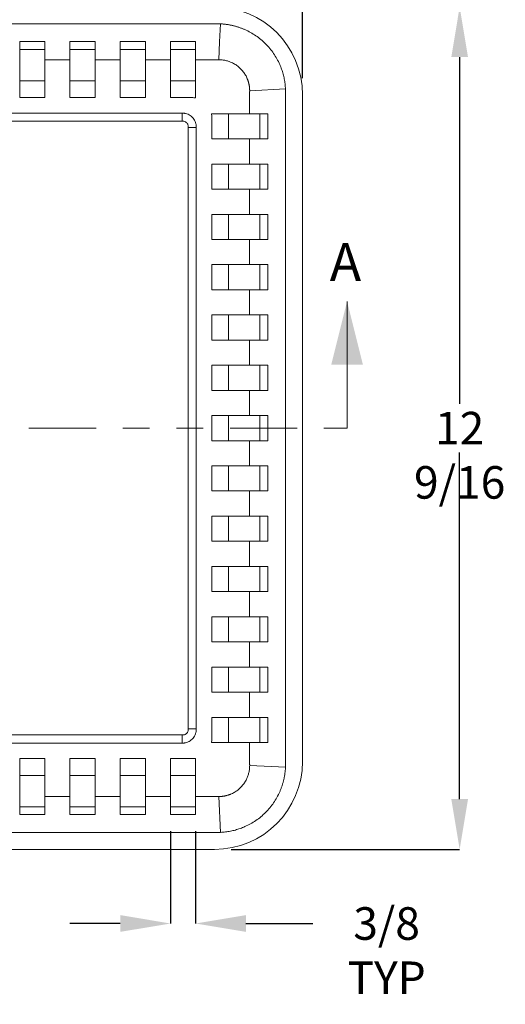
# Model space of a CAD drawing. Units: inches. Extents: x 0.4 to 8.4, y 0.1 to 10.9.
# Drawn here: x 2.9 to 4.7, y 5.4 to 9 of the extents above; entities that cross this region are included whole.
import ezdxf

# ---------------------------------------------------------------- set-up
doc = ezdxf.new("R2010")
doc.units = ezdxf.units.IN
doc.header["$MEASUREMENT"] = 0
doc.header["$PDSIZE"] = -1
doc.linetypes.add('PHANTOM', pattern=[0.5, 0.25, -0.05, 0.05, -0.05, 0.05, -0.05])
doc.layers.add('WALL', color=7, linetype='Continuous', lineweight=40)
doc.styles.add('SLDTEXTSTYLE0', font='TXT', dxfattribs={"width": 0.605})
doc.dimstyles.new('SLDDIMSTYLE0', dxfattribs={"dimtxt": 0.121338, "dimasz": 0.1875, "dimexe": 0, "dimexo": 0.0625, "dimgap": 0.030334, "dimtad": 0, "dimtih": 1, "dimtoh": 1, "dimlfac": 4, "dimrnd": 1e-09, "dimzin": 12, "dimdsep": 46, "dimlunit": 5, "dimtxsty": 'SLDTEXTSTYLE0', "dimsah": 1, "dimcen": 0.09, "dimadec": 0, "dimazin": 3, "dimtfac": 1, "dimtdec": 3, "dimtofl": 0, "dimtmove": 0, "dimatfit": 3, "dimfxl": 0, "dimfrac": 2, "dimtolj": 1, "dimtzin": 12, "dimarcsym": 0})

# ---------------------------------------------------------------- blocks, each defined once
blk = doc.blocks.new('*D4')
at = {"layer": 'Defpoints', "color": 0}
for p in [(0.8218, 9.4326), (0.8218, 8.7683), (3.9624, 8.7683)]:
    blk.add_point(p, dxfattribs=at)
at = {"layer": 'WALL', "color": 0, "lineweight": -2}
for p, q in [((0.8218, 8.8308), (0.8218, 9.4326)), ((1.0093, 9.4326), (2.1415, 9.4326)), ((3.7749, 9.4326), (2.6426, 9.4326)), ((3.9624, 8.8308), (3.9624, 9.4326))]:
    blk.add_line(p, q, dxfattribs=at)
at = {"layer": 'WALL', "color": 0}
for points in [[(1.0093, 9.4638), (1.0093, 9.4013), (0.8218, 9.4326)], [(3.7749, 9.4638), (3.7749, 9.4013), (3.9624, 9.4326)]]:
    blk.add_solid(points, dxfattribs=at)
at = {"layer": 'WALL', "color": 0, "lineweight": 5, "insert": (2.3921, 9.4933), "char_height": 0.121338, "attachment_point": 2, "style": 'SLDTEXTSTYLE0'}
blk.add_mtext('\\A1;12 9/16', dxfattribs=at)
blk = doc.blocks.new('*D6')
at = {"layer": 'Defpoints', "color": 0}
for p in [(3.4702, 6.0855), (3.564, 6.0855), (3.4702, 5.6794)]:
    blk.add_point(p, dxfattribs=at)
at = {"layer": 'WALL', "color": 0, "lineweight": -2}
for p, q in [((3.4702, 6.023), (3.4702, 5.6794)), ((3.564, 6.023), (3.564, 5.6794)), ((3.2827, 5.6794), (3.0952, 5.6794)), ((3.7515, 5.6794), (4.0012, 5.6794))]:
    blk.add_line(p, q, dxfattribs=at)
at = {"layer": 'WALL', "color": 0}
for points in [[(3.2827, 5.7107), (3.2827, 5.6482), (3.4702, 5.6794)], [(3.7515, 5.7107), (3.7515, 5.6482), (3.564, 5.6794)]]:
    blk.add_solid(points, dxfattribs=at)
at = {"layer": 'WALL', "color": 0, "lineweight": 5, "insert": (4.2763, 5.7401), "char_height": 0.121338, "attachment_point": 2, "style": 'SLDTEXTSTYLE0'}
blk.add_mtext('\\A1;3/8 TYP', dxfattribs=at)
blk = doc.blocks.new('*D8')
at = {"layer": 'Defpoints', "color": 0}
for p in [(3.6343, 9.0964), (3.6343, 5.9558), (4.5487, 5.9558)]:
    blk.add_point(p, dxfattribs=at)
at = {"layer": 'WALL', "color": 0, "lineweight": -2}
for p, q in [((3.6968, 9.0964), (4.5487, 9.0964)), ((4.5487, 8.9089), (4.5487, 7.6171)), ((4.5487, 6.1433), (4.5487, 7.4351)), ((3.6968, 5.9558), (4.5487, 5.9558))]:
    blk.add_line(p, q, dxfattribs=at)
at = {"layer": 'WALL', "color": 0}
for points in [[(4.5175, 8.9089), (4.58, 8.9089), (4.5487, 9.0964)], [(4.5175, 6.1433), (4.58, 6.1433), (4.5487, 5.9558)]]:
    blk.add_solid(points, dxfattribs=at)
at = {"layer": 'WALL', "color": 0, "lineweight": 5, "insert": (4.5487, 7.5867), "char_height": 0.121338, "attachment_point": 2, "style": 'SLDTEXTSTYLE0'}
blk.add_mtext('\\A1;12 9/16', dxfattribs=at)

msp = doc.modelspace()

# ---------------------------------------------------------------- linework, layer by layer
at = {"color": 7, "linetype": 'Continuous', "lineweight": 5}
for p, q in [((2.907707, 8.96668), (3.001457, 8.96668)), ((2.907707, 8.96668), (2.907707, 8.899395)), ((3.001457, 8.96668), (3.001457, 8.899395)), ((3.095207, 8.96668), (3.188957, 8.96668)), ((3.095207, 8.96668), (3.095207, 8.899395)), ((3.188957, 8.96668), (3.188957, 8.899395)), ((3.282707, 8.96668), (3.376457, 8.96668)), ((3.282707, 8.96668), (3.282707, 8.899395)), ((3.376457, 8.96668), (3.376457, 8.899395)), ((3.470207, 8.96668), (3.563957, 8.96668)), ((3.470207, 8.96668), (3.470207, 8.899395)), ((3.563957, 8.96668), (3.563957, 8.899395)), ((2.907707, 8.937241), (3.001457, 8.937241)), ((3.095207, 8.937241), (3.188957, 8.937241)), ((3.282707, 8.937241), (3.376457, 8.937241)), ((3.470207, 8.937241), (3.563957, 8.937242)), ((2.907707, 8.757968), (2.907707, 8.899392)), ((3.001457, 8.757968), (3.001457, 8.899381)), ((3.095207, 8.757968), (3.095207, 8.899385)), ((3.188957, 8.757968), (3.188957, 8.899182)), ((3.282707, 8.757968), (3.282707, 8.899171)), ((3.376457, 8.757968), (3.376457, 8.899189)), ((3.470207, 8.757968), (3.470207, 8.899383)), ((3.001457, 8.821056), (2.907707, 8.821056)), ((3.188957, 8.821056), (3.095207, 8.821056)), ((3.376457, 8.821056), (3.282707, 8.821056)), ((3.765524, 8.783888), (3.899089, 8.790395)), ((2.907707, 8.757968), (3.001457, 8.757968)), ((3.095207, 8.757968), (3.188957, 8.757968)), ((3.282707, 8.757968), (3.376457, 8.757968)), ((3.962395, 6.283888), (3.962395, 8.768263)), ((1.270988, 8.700195), (3.513173, 8.700195)), ((3.513173, 8.700195), (3.51709, 8.700195)), ((3.513173, 8.669984), (3.513173, 8.700195)), ((3.513173, 8.669984), (1.270988, 8.669984)), ((3.765401, 8.697951), (3.832686, 8.697951)), ((3.803247, 8.697951), (3.803247, 8.604201)), ((3.832686, 8.697951), (3.832686, 8.604201)), ((3.566202, 8.64717), (3.53599, 8.64717)), ((3.53599, 6.404985), (3.53599, 8.64717)), ((3.566202, 8.651084), (3.566202, 8.64717)), ((3.566202, 8.64717), (3.566202, 6.404985)), ((3.765182, 8.604201), (3.623974, 8.604201)), ((3.765401, 8.604201), (3.832686, 8.604201)), ((3.623974, 8.510451), (3.623974, 8.416701)), ((3.765396, 8.510451), (3.623974, 8.510451)), ((3.687062, 8.416701), (3.687062, 8.510451)), ((3.765401, 8.510451), (3.832686, 8.510451)), ((3.803247, 8.510451), (3.803247, 8.416701)), ((3.832686, 8.510451), (3.832686, 8.416701)), ((3.765387, 8.416701), (3.623974, 8.416701)), ((3.765401, 8.416701), (3.832686, 8.416701)), ((3.623974, 8.322951), (3.623974, 8.229201)), ((3.765393, 8.322951), (3.623974, 8.322951)), ((3.687062, 8.229201), (3.687062, 8.322951)), ((3.765401, 8.322951), (3.832686, 8.322951)), ((3.803247, 8.322951), (3.803247, 8.229201)), ((3.832686, 8.322951), (3.832686, 8.229201)), ((3.765186, 8.229201), (3.623974, 8.229201)), ((3.765401, 8.229201), (3.832686, 8.229201)), ((3.623974, 8.135451), (3.623974, 8.041701)), ((3.765177, 8.135451), (3.623974, 8.135451)), ((3.687062, 8.041701), (3.687062, 8.135451)), ((3.765401, 8.135451), (3.832686, 8.135451)), ((3.803247, 8.135451), (3.803247, 8.041701)), ((3.832686, 8.135451), (3.832686, 8.041701)), ((3.765199, 8.041701), (3.623974, 8.041701)), ((3.765401, 8.041701), (3.832686, 8.041701)), ((4.128837, 7.526076), (4.128837, 7.998517)), ((3.623974, 7.947951), (3.623974, 7.854201)), ((3.765388, 7.947951), (3.623974, 7.947951)), ((3.687062, 7.854201), (3.687062, 7.947951)), ((3.765401, 7.947951), (3.832686, 7.947951)), ((3.803247, 7.947951), (3.803247, 7.854201)), ((3.832686, 7.947951), (3.832686, 7.854201)), ((3.765389, 7.854201), (3.623974, 7.854201)), ((3.765401, 7.854201), (3.832686, 7.854201)), ((3.623974, 7.760451), (3.623974, 7.666701)), ((3.765197, 7.760451), (3.623974, 7.760451)), ((3.687062, 7.666701), (3.687062, 7.760451)), ((3.765401, 7.760451), (3.832686, 7.760451)), ((3.803247, 7.760451), (3.803247, 7.666701)), ((3.832686, 7.760451), (3.832686, 7.666701)), ((3.765177, 7.666701), (3.623974, 7.666701)), ((3.765401, 7.666701), (3.832686, 7.666701)), ((3.623974, 7.572951), (3.623974, 7.479201)), ((3.765187, 7.572951), (3.623974, 7.572951)), ((3.687062, 7.479201), (3.687062, 7.572951)), ((3.765401, 7.572951), (3.832686, 7.572951)), ((3.803247, 7.572951), (3.803247, 7.479201)), ((3.832686, 7.572951), (3.832686, 7.479201)), ((3.765392, 7.479201), (3.623974, 7.479201)), ((3.765401, 7.479201), (3.832686, 7.479201)), ((3.623974, 7.385451), (3.623974, 7.291701)), ((3.765387, 7.385451), (3.623974, 7.385451)), ((3.687062, 7.291701), (3.687062, 7.385451)), ((3.765401, 7.385451), (3.832686, 7.385451)), ((3.803247, 7.385451), (3.803247, 7.291701)), ((3.832686, 7.385451), (3.832686, 7.291701)), ((3.765397, 7.291701), (3.623974, 7.291701)), ((3.765401, 7.291701), (3.832686, 7.291701)), ((3.623974, 7.197951), (3.623974, 7.104201)), ((3.765181, 7.197951), (3.623974, 7.197951)), ((3.687062, 7.104201), (3.687062, 7.197951)), ((3.765401, 7.197951), (3.832686, 7.197951)), ((3.803247, 7.197951), (3.803247, 7.104201)), ((3.832686, 7.197951), (3.832686, 7.104201)), ((3.76518, 7.104201), (3.623974, 7.104201)), ((3.765401, 7.104201), (3.832686, 7.104201)), ((3.623974, 7.010451), (3.623974, 6.916701)), ((3.765398, 7.010451), (3.623974, 7.010451)), ((3.687062, 6.916701), (3.687062, 7.010451)), ((3.765401, 7.010451), (3.832686, 7.010451)), ((3.803247, 7.010451), (3.803247, 6.916701)), ((3.832686, 7.010451), (3.832686, 6.916701)), ((3.765387, 6.916701), (3.623974, 6.916701)), ((3.765401, 6.916701), (3.832686, 6.916701)), ((3.623974, 6.822951), (3.623974, 6.729201)), ((3.765392, 6.822951), (3.623974, 6.822951)), ((3.687062, 6.729201), (3.687062, 6.822951)), ((3.765401, 6.822951), (3.832686, 6.822951)), ((3.803247, 6.822951), (3.803247, 6.729201)), ((3.832686, 6.822951), (3.832686, 6.729201)), ((3.765189, 6.729201), (3.623974, 6.729201)), ((3.765401, 6.729201), (3.832686, 6.729201)), ((3.623974, 6.635451), (3.623974, 6.541701)), ((3.765177, 6.635451), (3.623974, 6.635451)), ((3.687062, 6.541701), (3.687062, 6.635451)), ((3.765401, 6.635451), (3.832686, 6.635451)), ((3.803247, 6.635451), (3.803247, 6.541701)), ((3.832686, 6.635451), (3.832686, 6.541701)), ((3.765195, 6.541701), (3.623974, 6.541701)), ((3.765401, 6.541701), (3.832686, 6.541701)), ((3.765389, 6.447951), (3.623974, 6.447951)), ((3.765401, 6.447951), (3.832686, 6.447951)), ((3.803247, 6.447951), (3.803247, 6.354201)), ((3.832686, 6.447951), (3.832686, 6.354201)), ((3.566202, 6.404985), (3.53599, 6.404985)), ((3.566202, 6.404985), (3.566202, 6.401068)), ((1.270991, 6.382168), (3.513176, 6.382168)), ((3.513176, 6.351956), (1.270991, 6.351956)), ((3.513176, 6.351956), (3.513176, 6.382168)), ((3.51709, 6.351956), (3.513176, 6.351956)), ((3.765401, 6.354201), (3.832686, 6.354201)), ((3.001457, 6.294184), (2.907707, 6.294184)), ((2.907707, 6.152959), (2.907707, 6.294184)), ((3.001457, 6.152981), (3.001457, 6.294184)), ((3.188957, 6.294184), (3.095207, 6.294184)), ((3.095207, 6.152972), (3.095207, 6.294184)), ((3.188957, 6.152765), (3.188957, 6.294184)), ((3.376457, 6.294184), (3.282707, 6.294184)), ((3.282707, 6.152771), (3.282707, 6.294184)), ((3.376457, 6.152761), (3.376457, 6.294184)), ((3.470207, 6.152976), (3.470207, 6.294184)), ((3.899089, 6.261755), (3.765524, 6.268263)), ((3.001457, 6.231096), (2.907707, 6.231096)), ((3.188957, 6.231096), (3.095207, 6.231096)), ((3.376457, 6.231096), (3.282707, 6.231096)), ((2.907707, 6.152757), (2.907707, 6.085471)), ((3.001457, 6.152757), (3.001457, 6.085471)), ((3.095207, 6.152757), (3.095207, 6.085471)), ((3.188957, 6.152757), (3.188957, 6.085471)), ((3.282707, 6.152757), (3.282707, 6.085471)), ((3.376457, 6.152757), (3.376457, 6.085471)), ((3.470207, 6.152757), (3.470207, 6.085471)), ((3.563957, 6.152757), (3.563957, 6.085471)), ((3.656402, 6.019068), (3.649894, 6.152634)), ((3.001457, 6.11491), (2.907707, 6.11491)), ((3.188957, 6.11491), (3.095207, 6.11491)), ((3.376457, 6.11491), (3.282707, 6.11491)), ((3.563957, 6.11491), (3.470207, 6.11491)), ((3.001457, 6.085471), (2.907707, 6.085471)), ((3.188957, 6.085471), (3.095207, 6.085471)), ((3.376457, 6.085471), (3.282707, 6.085471)), ((3.563957, 6.085471), (3.470207, 6.085471)), ((1.149894, 5.955763), (3.634269, 5.955763))]:
    msp.add_line(p, q, dxfattribs=at)
at = {"color": 7, "linetype": 'PHANTOM', "lineweight": 5}
msp.add_line((0.692375, 7.526076), (4.128837, 7.526076), dxfattribs=at)
at = {"color": 7, "linetype": 'Continuous', "lineweight": 5, "flags": 128}
msp.add_lwpolyline([(3.649894, 8.899518), (3.653148, 8.9663), (3.656402, 9.033083)], dxfattribs=at)
at = {"color": 7, "linetype": 'Continuous', "lineweight": 5}
for centre, start, end in [((3.634269, 8.768263), 0, 90), ((3.634269, 6.283888), 270, 0)]:
    msp.add_arc(centre, 0.328125, start, end, dxfattribs=at)
for points, knots in [([(1.127762, 9.033083), (1.128661, 9.033092), (1.131907, 9.033125), (1.138949, 9.033132), (1.150338, 9.033161), (1.166073, 9.033178), (1.186155, 9.0332), (1.210583, 9.033218), (1.239358, 9.033237), (1.272479, 9.033254), (1.309946, 9.03327), (1.35176, 9.033285), (1.39792, 9.0333), (1.448427, 9.033313), (1.50328, 9.033325), (1.56248, 9.033336), (1.626026, 9.033346), (1.693919, 9.033355), (1.766158, 9.033363), (1.842743, 9.03337), (1.923675, 9.033375), (2.008953, 9.03338), (2.098578, 9.033384), (2.192549, 9.033386), (2.290867, 9.033388), (2.400847, 9.033389), (2.518729, 9.033388), (2.640753, 9.033385), (2.755841, 9.033381), (2.863995, 9.033375), (2.965213, 9.033368), (3.059496, 9.033359), (3.146845, 9.033348), (3.227258, 9.033335), (3.300736, 9.033321), (3.367279, 9.033305), (3.426888, 9.033287), (3.479561, 9.033268), (3.525299, 9.033247), (3.564102, 9.033226), (3.595969, 9.0332), (3.620902, 9.033179), (3.6389, 9.033144), (3.649963, 9.033136), (3.655026, 9.033095), (3.656402, 9.033083)], [0, 0, 0, 0, 0.00106617, 0.0038512, 0.00835512, 0.01457791, 0.02251959, 0.03218016, 0.04355961, 0.05665795, 0.07147517, 0.08801129, 0.10626628, 0.12624017, 0.14793294, 0.1713446, 0.19647515, 0.22332458, 0.2518929, 0.28218011, 0.31418621, 0.34791119, 0.38335506, 0.42051781, 0.45939945, 0.49999998, 0.55099916, 0.59925574, 0.64476973, 0.68754111, 0.72756989, 0.76485607, 0.79939966, 0.83120064, 0.86025903, 0.88657482, 0.910148, 0.93097859, 0.94906658, 0.96441197, 0.97701476, 0.98687496, 0.99399256, 0.99836756, 1, 1, 1, 1]), ([(3.656402, 9.033083), (3.658162, 9.032987), (3.661677, 9.032794), (3.666931, 9.032373), (3.67216, 9.031856), (3.677363, 9.031233), (3.682541, 9.030506), (3.687693, 9.029676), (3.69282, 9.028742), (3.697922, 9.027704), (3.702998, 9.026562), (3.708048, 9.025317), (3.713073, 9.023967), (3.718073, 9.022514), (3.723047, 9.020957), (3.727995, 9.019296), (3.732918, 9.017532), (3.737815, 9.015663), (3.742687, 9.013691), (3.753155, 9.009208), (3.768812, 9.001458), (3.788829, 8.989108), (3.80759, 8.974936), (3.824998, 8.95903), (3.840905, 8.941621), (3.855086, 8.922863), (3.867433, 8.90287), (3.875802, 8.885969), (3.881283, 8.872886), (3.884622, 8.864033), (3.887623, 8.855101), (3.890285, 8.846091), (3.892608, 8.837001), (3.894593, 8.827834), (3.89624, 8.818587), (3.897543, 8.809262), (3.898532, 8.79986), (3.898903, 8.793556), (3.899089, 8.790395)], [0, 0, 0, 0, 0.01404537, 0.02804217, 0.04199601, 0.05591254, 0.06979746, 0.08365652, 0.09749548, 0.11132015, 0.12513634, 0.13894988, 0.1527666, 0.16659233, 0.18043287, 0.19429403, 0.20818157, 0.22210124, 0.23605873, 0.25005969, 0.31283602, 0.37504032, 0.43721552, 0.49990533, 0.5626745, 0.62485996, 0.68700382, 0.74964925, 0.77490221, 0.80001691, 0.82502659, 0.84996491, 0.87486581, 0.89976338, 0.92469175, 0.94968489, 0.97477653, 1, 1, 1, 1]), ([(3.095207, 8.899385), (3.089963, 8.899383), (3.079478, 8.899377), (3.062408, 8.899396), (3.043997, 8.899415), (3.027029, 8.899398), (3.012849, 8.899381), (3.005254, 8.899381), (3.001457, 8.899381)], [0, 0, 0, 0, 0.16782018, 0.33551597, 0.54624294, 0.75695538, 0.87850803, 1, 1, 1, 1]), ([(3.282707, 8.899408), (3.279139, 8.899408), (3.272005, 8.899408), (3.258281, 8.89939), (3.241543, 8.899374), (3.222901, 8.899393), (3.205374, 8.899413), (3.194429, 8.899406), (3.188957, 8.899402)], [0, 0, 0, 0, 0.11416049, 0.22831531, 0.43916084, 0.64975481, 0.8248838, 1, 1, 1, 1]), ([(3.470207, 8.899383), (3.468314, 8.899385), (3.464529, 8.899387), (3.454159, 8.899401), (3.439097, 8.899415), (3.419337, 8.899395), (3.399583, 8.899374), (3.385287, 8.899387), (3.377582, 8.899397), (3.376457, 8.899399)], [0, 0, 0, 0, 0.06057032, 0.12111451, 0.33184433, 0.54255502, 0.75342721, 0.96399554, 1, 1, 1, 1]), ([(3.649894, 8.899518), (3.649096, 8.899517), (3.64751, 8.899517), (3.645579, 8.899456), (3.643959, 8.899414), (3.642528, 8.899397), (3.640759, 8.899395), (3.638759, 8.899397), (3.63406, 8.899391), (3.626768, 8.899384), (3.613598, 8.899398), (3.597137, 8.899415), (3.581729, 8.899401), (3.570669, 8.899386), (3.566194, 8.899383), (3.563957, 8.899382)], [0, 0, 0, 0, 0.02821936, 0.05600994, 0.06850873, 0.08511089, 0.10591649, 0.13021806, 0.15488604, 0.26980066, 0.38456171, 0.6142459, 0.84391305, 0.92197982, 1, 1, 1, 1]), ([(3.563957, 8.757176), (3.563957, 8.7604), (3.563957, 8.763545), (3.563957, 8.769682), (3.563957, 8.772651), (3.563957, 8.781493), (3.563957, 8.799176), (3.563957, 8.840438), (3.563957, 8.875804), (3.563957, 8.899382)], [0, 0, 0, 0, 0.0625, 0.0625, 0.125, 0.125, 0.25, 0.5, 1, 1, 1, 1]), ([(3.765524, 8.783888), (3.765511, 8.784987), (3.765485, 8.787184), (3.765331, 8.790481), (3.765092, 8.793773), (3.76476, 8.797058), (3.764339, 8.800332), (3.763828, 8.803589), (3.763227, 8.806823), (3.762539, 8.810029), (3.761765, 8.8132), (3.760907, 8.816331), (3.759971, 8.819418), (3.75896, 8.822452), (3.757878, 8.825427), (3.755242, 8.832117), (3.750288, 8.842242), (3.741852, 8.854806), (3.732052, 8.866038), (3.720819, 8.87584), (3.70825, 8.884282), (3.697169, 8.889703), (3.68845, 8.893001), (3.682385, 8.894933), (3.676112, 8.896561), (3.66968, 8.897855), (3.663137, 8.898786), (3.656528, 8.899386), (3.652108, 8.899474), (3.649894, 8.899518)], [0, 0, 0, 0, 0.01830401, 0.03659996, 0.05488794, 0.07316459, 0.09142273, 0.10964523, 0.12781337, 0.14590915, 0.16391454, 0.18181151, 0.19958195, 0.21720101, 0.23462844, 0.25182523, 0.33583692, 0.41967026, 0.50010843, 0.58016299, 0.66405423, 0.74849982, 0.78270731, 0.81782798, 0.85359546, 0.88984283, 0.92641032, 0.96315009, 1, 1, 1, 1]), ([(3.470207, 8.821056), (3.496989, 8.821056), (3.52376, 8.821056), (3.555088, 8.821056), (3.55956, 8.820826), (3.563957, 8.820384)], [0.46995696723, 0.46995696723, 0.46995696723, 0.46995696723, 0.47788605348, 0.47788605348, 0.47923879935, 0.47923879935, 0.47923879935, 0.47923879935]), ([(3.765413, 8.697951), (3.765412, 8.700188), (3.765409, 8.704663), (3.765397, 8.714402), (3.765383, 8.727176), (3.765402, 8.7399), (3.765401, 8.753089), (3.765399, 8.762336), (3.765398, 8.770442), (3.7654, 8.773583), (3.765402, 8.775881), (3.765407, 8.777333), (3.76541, 8.778222), (3.765434, 8.778812), (3.765449, 8.779391), (3.765464, 8.779954), (3.765476, 8.780502), (3.765487, 8.781034), (3.765496, 8.78155), (3.765503, 8.782049), (3.76551, 8.782533), (3.765515, 8.782999), (3.76552, 8.78345), (3.765523, 8.783744), (3.765524, 8.783888)], [0, 0, 0, 0, 0.07803204, 0.15606606, 0.33964719, 0.52351659, 0.59982883, 0.79964929, 0.84599125, 0.88251845, 0.90922677, 0.92611362, 0.93318535, 0.94016623, 0.94697083, 0.95359742, 0.96004426, 0.96630964, 0.97239187, 0.97828931, 0.98400036, 0.98952346, 0.99485714, 1, 1, 1, 1]), ([(3.899089, 8.790395), (3.899098, 8.789497), (3.899131, 8.786251), (3.899138, 8.779208), (3.899167, 8.76782), (3.899184, 8.752085), (3.899206, 8.732003), (3.899224, 8.707575), (3.899243, 8.6788), (3.89926, 8.645679), (3.899276, 8.608212), (3.899292, 8.566398), (3.899306, 8.520238), (3.899319, 8.469731), (3.899331, 8.414878), (3.899342, 8.355678), (3.899352, 8.292132), (3.899361, 8.224239), (3.899369, 8.152), (3.899376, 8.075415), (3.899382, 7.994483), (3.899386, 7.909205), (3.89939, 7.81958), (3.899393, 7.725608), (3.899394, 7.627291), (3.899395, 7.517311), (3.899394, 7.399429), (3.899391, 7.277405), (3.899387, 7.162316), (3.899381, 7.054163), (3.899374, 6.952945), (3.899365, 6.858661), (3.899354, 6.771313), (3.899341, 6.6909), (3.899327, 6.617422), (3.899311, 6.550878), (3.899294, 6.49127), (3.899275, 6.438597), (3.899254, 6.392859), (3.899232, 6.354056), (3.899206, 6.322188), (3.899186, 6.297255), (3.89915, 6.279258), (3.899143, 6.268195), (3.899101, 6.263131), (3.899089, 6.261755)], [0, 0, 0, 0, 0.00106617, 0.0038512, 0.00835512, 0.01457791, 0.02251959, 0.03218016, 0.04355961, 0.05665795, 0.07147518, 0.08801129, 0.10626629, 0.12624017, 0.14793295, 0.17134461, 0.19647516, 0.22332459, 0.25189291, 0.28218012, 0.31418622, 0.3479112, 0.38335507, 0.42051783, 0.45939947, 0.5, 0.55099918, 0.59925576, 0.64476974, 0.68754112, 0.7275699, 0.76485608, 0.79939967, 0.83120065, 0.86025903, 0.88657482, 0.91014801, 0.93097859, 0.94906658, 0.96441197, 0.97701476, 0.98687496, 0.99399256, 0.99836756, 1, 1, 1, 1]), ([(3.470207, 8.757968), (3.498108, 8.757968), (3.525991, 8.757968), (3.556496, 8.757968), (3.559851, 8.757742), (3.56303, 8.757318), (3.563957, 8.757176)], [0.2283888823, 0.2283888823, 0.2283888823, 0.2283888823, 0.23697552607, 0.23697552607, 0.23778955569, 0.23813092434, 0.23813092434, 0.23813092434, 0.23813092434]), ([(3.51709, 8.700195), (3.518684, 8.700157), (3.520285, 8.700036), (3.523449, 8.699631), (3.525025, 8.699358), (3.529719, 8.698308), (3.532752, 8.697309), (3.538572, 8.694781), (3.541392, 8.693228), (3.546683, 8.689624), (3.549129, 8.687597), (3.553626, 8.683096), (3.555692, 8.680596), (3.55927, 8.675323), (3.560802, 8.67254), (3.563342, 8.666675), (3.564341, 8.663614), (3.565372, 8.658978), (3.565641, 8.657417), (3.565942, 8.655059), (3.566023, 8.65427), (3.566113, 8.65308), (3.566138, 8.652682), (3.566167, 8.652084), (3.566176, 8.651884), (3.566191, 8.651484), (3.566197, 8.651285), (3.566202, 8.651084)], [0, 0, 0, 0, 0.0625, 0.0625, 0.125, 0.125, 0.25, 0.25, 0.375, 0.375, 0.5, 0.5, 0.625, 0.625, 0.75, 0.75, 0.875, 0.875, 0.9375, 0.9375, 0.96875, 0.96875, 0.984375, 0.984375, 0.9921875, 0.9921875, 1, 1, 1, 1]), ([(3.53599, 8.64717), (3.53599, 8.647946), (3.53599, 8.648723), (3.53599, 8.650277), (3.536006, 8.651055), (3.535915, 8.65338), (3.535636, 8.654928), (3.534712, 8.657936), (3.534073, 8.659373), (3.53248, 8.662044), (3.531505, 8.663302), (3.528205, 8.666602), (3.52544, 8.668242), (3.520969, 8.669621), (3.519404, 8.669906), (3.517071, 8.670001), (3.516291, 8.669984), (3.514732, 8.669984), (3.513952, 8.669984), (3.513173, 8.669984)], [0, 0, 0, 0, 0.0625, 0.0625, 0.125, 0.125, 0.25, 0.25, 0.375, 0.375, 0.5, 0.5, 0.75, 0.75, 0.875, 0.875, 0.9375, 0.9375, 1, 1, 1, 1]), ([(3.623182, 8.697951), (3.623324, 8.697024), (3.623748, 8.693845), (3.623974, 8.690489), (3.623974, 8.659985), (3.623974, 8.632102), (3.623974, 8.604201)], [0.24884460173, 0.24884460173, 0.24884460173, 0.24884460173, 0.24918597038, 0.25, 0.25, 0.25858664378, 0.25858664378, 0.25858664378, 0.25858664378]), ([(3.765413, 8.697951), (3.741831, 8.697951), (3.706458, 8.697951), (3.66519, 8.697951), (3.647504, 8.697951), (3.638661, 8.697951), (3.635691, 8.697951), (3.629553, 8.697951), (3.626407, 8.697951), (3.623182, 8.697951)], [0, 0, 0, 0, 0.5, 0.75, 0.875, 0.875, 0.9375, 0.9375, 1, 1, 1, 1]), ([(3.68639, 8.697951), (3.686832, 8.693554), (3.687062, 8.689082), (3.687062, 8.657754), (3.687062, 8.630982), (3.687062, 8.604201)], [0.49864725413, 0.49864725413, 0.49864725413, 0.49864725413, 0.5, 0.5, 0.50792908625, 0.50792908625, 0.50792908625, 0.50792908625]), ([(3.765396, 8.510451), (3.765398, 8.511576), (3.765408, 8.519285), (3.765421, 8.53358), (3.765401, 8.55333), (3.765381, 8.573086), (3.765394, 8.588148), (3.765408, 8.598523), (3.765411, 8.602308), (3.765412, 8.604201)], [0, 0, 0, 0, 0.03599713, 0.24670764, 0.45743766, 0.6679994, 0.87887819, 0.9394383, 1, 1, 1, 1]), ([(3.765393, 8.322951), (3.765389, 8.328421), (3.765382, 8.339366), (3.765402, 8.356895), (3.765421, 8.37554), (3.765405, 8.392277), (3.765388, 8.405997), (3.765387, 8.413132), (3.765387, 8.416701)], [0, 0, 0, 0, 0.1750354, 0.3502378, 0.56094806, 0.77167731, 0.88580111, 1, 1, 1, 1]), ([(3.765414, 8.135451), (3.765415, 8.139248), (3.765415, 8.146843), (3.765397, 8.16102), (3.76538, 8.177988), (3.765399, 8.1964), (3.765419, 8.213473), (3.765413, 8.223958), (3.76541, 8.229201)], [0, 0, 0, 0, 0.12151626, 0.24303715, 0.45366322, 0.66447658, 0.83223338, 1, 1, 1, 1]), ([(3.765388, 7.947951), (3.76539, 7.950073), (3.765392, 7.954318), (3.765407, 7.965148), (3.765421, 7.98044), (3.765401, 8.000193), (3.76538, 8.019948), (3.765393, 8.033783), (3.765403, 8.041036), (3.765403, 8.041701)], [0, 0, 0, 0, 0.06791139, 0.13583624, 0.34655062, 0.55727668, 0.76792668, 0.97871711, 1, 1, 1, 1]), ([(3.765404, 7.760451), (3.765403, 7.761346), (3.765393, 7.768824), (3.76538, 7.782889), (3.765401, 7.802644), (3.765421, 7.8224), (3.765407, 7.837578), (3.765393, 7.848178), (3.76539, 7.852193), (3.765389, 7.854201)], [0, 0, 0, 0, 0.02863589, 0.23931983, 0.45007639, 0.66079244, 0.87151689, 0.93575458, 1, 1, 1, 1]), ([(3.765409, 7.572951), (3.765413, 7.578308), (3.765419, 7.589023), (3.765399, 7.606323), (3.76538, 7.62485), (3.765397, 7.641703), (3.765414, 7.655653), (3.765415, 7.663018), (3.765415, 7.666701)], [0, 0, 0, 0, 0.17143753, 0.34287653, 0.55358231, 0.76431598, 0.88215749, 1, 1, 1, 1]), ([(3.765387, 7.385451), (3.765387, 7.389133), (3.765387, 7.396498), (3.765405, 7.410448), (3.765422, 7.4273), (3.765403, 7.445828), (3.765382, 7.463128), (3.765389, 7.473844), (3.765392, 7.479201)], [0, 0, 0, 0, 0.11784283, 0.23567582, 0.44639704, 0.65711528, 0.82856423, 1, 1, 1, 1]), ([(3.765413, 7.197951), (3.765411, 7.199958), (3.765409, 7.203973), (3.765394, 7.214574), (3.76538, 7.229752), (3.765401, 7.249507), (3.765421, 7.26926), (3.765408, 7.283326), (3.765398, 7.290806), (3.765397, 7.291701)], [0, 0, 0, 0, 0.06423783, 0.12847492, 0.33923709, 0.54991541, 0.76063936, 0.97135591, 1, 1, 1, 1]), ([(3.765398, 7.010451), (3.765399, 7.011116), (3.765409, 7.018366), (3.765421, 7.032201), (3.765401, 7.051958), (3.76538, 7.071712), (3.765395, 7.087005), (3.765409, 7.097833), (3.765412, 7.102078), (3.765413, 7.104201)], [0, 0, 0, 0, 0.021274692, 0.232001049, 0.442715124, 0.653499866, 0.864155559, 0.932078406, 1, 1, 1, 1]), ([(3.765392, 6.822951), (3.765389, 6.828195), (3.765383, 6.83868), (3.765403, 6.85575), (3.765421, 6.874161), (3.765405, 6.891129), (3.765387, 6.905309), (3.765387, 6.912904), (3.765387, 6.916701)], [0, 0, 0, 0, 0.16781981, 0.33551523, 0.54624221, 0.75695465, 0.87850766, 1, 1, 1, 1]), ([(3.765415, 6.635451), (3.765414, 6.639018), (3.765414, 6.646153), (3.765397, 6.659877), (3.76538, 6.676614), (3.765399, 6.695257), (3.765419, 6.712783), (3.765412, 6.723728), (3.765409, 6.729201)], [0, 0, 0, 0, 0.11416008, 0.22831449, 0.43916002, 0.649754, 0.8248834, 1, 1, 1, 1]), ([(3.765389, 6.447951), (3.765391, 6.449844), (3.765393, 6.453629), (3.765407, 6.463999), (3.765421, 6.479061), (3.765401, 6.49882), (3.765381, 6.518575), (3.765394, 6.53287), (3.765404, 6.540576), (3.765405, 6.541701)], [0, 0, 0, 0, 0.06056987, 0.12111361, 0.33184345, 0.54255414, 0.75342633, 0.96399468, 1, 1, 1, 1]), ([(3.623974, 6.447951), (3.623974, 6.420049), (3.623974, 6.392167), (3.623974, 6.361662), (3.623748, 6.358307), (3.623324, 6.355128), (3.623182, 6.354201)], [0.4783888823, 0.4783888823, 0.4783888823, 0.4783888823, 0.48697552607, 0.48697552607, 0.48778955569, 0.48813092434, 0.48813092434, 0.48813092434, 0.48813092434]), ([(3.687062, 6.447951), (3.687062, 6.421169), (3.687062, 6.394397), (3.687062, 6.36307), (3.686832, 6.358598), (3.68639, 6.354201)], [0.71995696723, 0.71995696723, 0.71995696723, 0.71995696723, 0.72788605348, 0.72788605348, 0.72923879935, 0.72923879935, 0.72923879935, 0.72923879935]), ([(3.513176, 6.382168), (3.513953, 6.382168), (3.51473, 6.382168), (3.516283, 6.382168), (3.517061, 6.382151), (3.519386, 6.382243), (3.520934, 6.382522), (3.523942, 6.383445), (3.525379, 6.384085), (3.52805, 6.385678), (3.529308, 6.386652), (3.532608, 6.389953), (3.534248, 6.392717), (3.535627, 6.397188), (3.535913, 6.398753), (3.536007, 6.401087), (3.53599, 6.401867), (3.53599, 6.403426), (3.53599, 6.404205), (3.53599, 6.404985)], [0, 0, 0, 0, 0.0625, 0.0625, 0.125, 0.125, 0.25, 0.25, 0.375, 0.375, 0.5, 0.5, 0.75, 0.75, 0.875, 0.875, 0.9375, 0.9375, 1, 1, 1, 1]), ([(3.566202, 6.401068), (3.566163, 6.399474), (3.566042, 6.397873), (3.565637, 6.394709), (3.565365, 6.393133), (3.564314, 6.388439), (3.563315, 6.385406), (3.560787, 6.379585), (3.559234, 6.376766), (3.55563, 6.371475), (3.553603, 6.369029), (3.549102, 6.364532), (3.546602, 6.362466), (3.541329, 6.358888), (3.538546, 6.357356), (3.532682, 6.354816), (3.52962, 6.353817), (3.524984, 6.352786), (3.523423, 6.352517), (3.521065, 6.352216), (3.520276, 6.352135), (3.519086, 6.352045), (3.518688, 6.35202), (3.51809, 6.35199), (3.51789, 6.351982), (3.517491, 6.351967), (3.517291, 6.351961), (3.51709, 6.351956)], [0, 0, 0, 0, 0.0625, 0.0625, 0.125, 0.125, 0.25, 0.25, 0.375, 0.375, 0.5, 0.5, 0.625, 0.625, 0.75, 0.75, 0.875, 0.875, 0.9375, 0.9375, 0.96875, 0.96875, 0.984375, 0.984375, 0.9921875, 0.9921875, 1, 1, 1, 1]), ([(3.765388, 6.354201), (3.741811, 6.354201), (3.706444, 6.354201), (3.665183, 6.354201), (3.6475, 6.354201), (3.638658, 6.354201), (3.635689, 6.354201), (3.629552, 6.354201), (3.626406, 6.354201), (3.623182, 6.354201)], [0, 0, 0, 0, 0.5, 0.75, 0.875, 0.875, 0.9375, 0.9375, 1, 1, 1, 1]), ([(3.765524, 6.268263), (3.765524, 6.269062), (3.765523, 6.270648), (3.765463, 6.272579), (3.76542, 6.274199), (3.765403, 6.275629), (3.765401, 6.277398), (3.765403, 6.279399), (3.765398, 6.284098), (3.765391, 6.29139), (3.765404, 6.30456), (3.765421, 6.32102), (3.765407, 6.336429), (3.765392, 6.347489), (3.76539, 6.351964), (3.765388, 6.354201)], [0, 0, 0, 0, 0.02821911, 0.05600945, 0.06850835, 0.0851103, 0.10591539, 0.13021748, 0.15488498, 0.26979961, 0.38456066, 0.61424487, 0.84391203, 0.9219793, 1, 1, 1, 1]), ([(3.563957, 6.294976), (3.56303, 6.294834), (3.559851, 6.29441), (3.556496, 6.294184), (3.525991, 6.294184), (3.498108, 6.294184), (3.470207, 6.294184)], [0.49884460173, 0.49884460173, 0.49884460173, 0.49884460173, 0.49918597038, 0.5, 0.5, 0.50858664378, 0.50858664378, 0.50858664378, 0.50858664378]), ([(3.563957, 6.152745), (3.563957, 6.176327), (3.563957, 6.211699), (3.563957, 6.252968), (3.563957, 6.270654), (3.563957, 6.279497), (3.563957, 6.282467), (3.563957, 6.288605), (3.563957, 6.291751), (3.563957, 6.294976)], [0, 0, 0, 0, 0.5, 0.75, 0.875, 0.875, 0.9375, 0.9375, 1, 1, 1, 1]), ([(3.649894, 6.152634), (3.650993, 6.152647), (3.65319, 6.152673), (3.656487, 6.152827), (3.659779, 6.153066), (3.663064, 6.153398), (3.666338, 6.153819), (3.669595, 6.15433), (3.672829, 6.154931), (3.676035, 6.155619), (3.679206, 6.156393), (3.682338, 6.15725), (3.685424, 6.158187), (3.688458, 6.159198), (3.691433, 6.160279), (3.698123, 6.162916), (3.708248, 6.16787), (3.720813, 6.176306), (3.732044, 6.186105), (3.741846, 6.197339), (3.750288, 6.209908), (3.755709, 6.220989), (3.759007, 6.229708), (3.760939, 6.235773), (3.762567, 6.242046), (3.763861, 6.248478), (3.764792, 6.25502), (3.765392, 6.26163), (3.76548, 6.26605), (3.765524, 6.268263)], [0, 0, 0, 0, 0.01830401, 0.03659996, 0.05488794, 0.07316459, 0.09142273, 0.10964523, 0.12781337, 0.14590915, 0.16391454, 0.18181151, 0.19958195, 0.21720101, 0.23462844, 0.25182523, 0.33583692, 0.41967026, 0.50010843, 0.58016299, 0.66405423, 0.74849982, 0.78270731, 0.81782798, 0.85359546, 0.88984283, 0.92641032, 0.96315009, 1, 1, 1, 1]), ([(3.899089, 6.261755), (3.898993, 6.259995), (3.898801, 6.256481), (3.89838, 6.251227), (3.897862, 6.245998), (3.897239, 6.240795), (3.896513, 6.235617), (3.895682, 6.230464), (3.894748, 6.225337), (3.89371, 6.220236), (3.892568, 6.21516), (3.891323, 6.21011), (3.889973, 6.205085), (3.88852, 6.200085), (3.886963, 6.195111), (3.885302, 6.190163), (3.883538, 6.18524), (3.881669, 6.180342), (3.879697, 6.17547), (3.875214, 6.165003), (3.867465, 6.149346), (3.855114, 6.129329), (3.840942, 6.110568), (3.825036, 6.09316), (3.807627, 6.077253), (3.788869, 6.063072), (3.768876, 6.050724), (3.751975, 6.042356), (3.738892, 6.036875), (3.730039, 6.033536), (3.721107, 6.030535), (3.712097, 6.027873), (3.703008, 6.02555), (3.69384, 6.023565), (3.684594, 6.021917), (3.675268, 6.020615), (3.665866, 6.019626), (3.659562, 6.019255), (3.656402, 6.019068)], [0, 0, 0, 0, 0.01404537, 0.02804217, 0.04199601, 0.05591254, 0.06979746, 0.08365652, 0.09749548, 0.11132015, 0.12513634, 0.13894988, 0.1527666, 0.16659233, 0.18043287, 0.19429403, 0.20818157, 0.22210124, 0.23605873, 0.25005969, 0.31283602, 0.37504032, 0.43721552, 0.49990533, 0.5626745, 0.62485996, 0.68700382, 0.74964925, 0.77490221, 0.80001691, 0.82502659, 0.84996491, 0.87486581, 0.89976338, 0.92469175, 0.94968489, 0.97477653, 1, 1, 1, 1]), ([(3.563957, 6.231768), (3.55956, 6.231326), (3.555088, 6.231096), (3.52376, 6.231096), (3.496989, 6.231096), (3.470207, 6.231096)], [0.74864725413, 0.74864725413, 0.74864725413, 0.74864725413, 0.75, 0.75, 0.75792908625, 0.75792908625, 0.75792908625, 0.75792908625]), ([(3.001457, 6.152743), (3.005254, 6.152743), (3.012849, 6.152743), (3.027026, 6.152761), (3.043994, 6.152778), (3.062406, 6.152759), (3.079479, 6.152739), (3.089964, 6.152745), (3.095207, 6.152748)], [0, 0, 0, 0, 0.12151638, 0.24303739, 0.45366346, 0.6644768, 0.83223349, 1, 1, 1, 1]), ([(3.188957, 6.152765), (3.194427, 6.152768), (3.205372, 6.152775), (3.222901, 6.152755), (3.241546, 6.152737), (3.258283, 6.152753), (3.272003, 6.15277), (3.279138, 6.152771), (3.282707, 6.152771)], [0, 0, 0, 0, 0.17503548, 0.35023797, 0.56094822, 0.77167746, 0.88580119, 1, 1, 1, 1]), ([(3.376457, 6.152761), (3.377582, 6.15276), (3.385291, 6.15275), (3.399586, 6.152737), (3.419337, 6.152757), (3.439092, 6.152777), (3.454154, 6.152763), (3.464529, 6.15275), (3.468314, 6.152747), (3.470207, 6.152746)], [0, 0, 0, 0, 0.03599723, 0.24670775, 0.45743775, 0.66799948, 0.87887827, 0.93943834, 1, 1, 1, 1]), ([(3.563957, 6.152745), (3.566194, 6.152746), (3.570669, 6.152748), (3.580408, 6.152761), (3.593182, 6.152775), (3.605906, 6.152756), (3.619096, 6.152757), (3.628342, 6.152758), (3.636448, 6.152759), (3.639589, 6.152758), (3.641887, 6.152756), (3.643339, 6.15275), (3.644228, 6.152748), (3.644818, 6.152724), (3.645397, 6.152709), (3.645961, 6.152694), (3.646508, 6.152682), (3.64704, 6.152671), (3.647556, 6.152662), (3.648056, 6.152654), (3.648539, 6.152648), (3.649006, 6.152643), (3.649456, 6.152638), (3.64975, 6.152635), (3.649894, 6.152634)], [0, 0, 0, 0, 0.07803206, 0.15606609, 0.33964721, 0.52351661, 0.59982825, 0.7996493, 0.84599125, 0.88251845, 0.90922678, 0.92611362, 0.93318535, 0.94016623, 0.94697083, 0.95359741, 0.96004425, 0.96630963, 0.97239186, 0.97828931, 0.98400035, 0.98952346, 0.99485714, 1, 1, 1, 1]), ([(3.656402, 6.019068), (3.655503, 6.019059), (3.652257, 6.019027), (3.645215, 6.01902), (3.633826, 6.018991), (3.618091, 6.018973), (3.598009, 6.018952), (3.573581, 6.018933), (3.544806, 6.018915), (3.511685, 6.018898), (3.474218, 6.018881), (3.432404, 6.018866), (3.386244, 6.018852), (3.335737, 6.018839), (3.280884, 6.018827), (3.221684, 6.018816), (3.158138, 6.018806), (3.090245, 6.018797), (3.018006, 6.018789), (2.941421, 6.018782), (2.860489, 6.018776), (2.775211, 6.018771), (2.685586, 6.018768), (2.591615, 6.018765), (2.493297, 6.018764), (2.383317, 6.018763), (2.265435, 6.018764), (2.143411, 6.018766), (2.028323, 6.01877), (1.920169, 6.018776), (1.818951, 6.018784), (1.724667, 6.018793), (1.637319, 6.018804), (1.556906, 6.018817), (1.483428, 6.018831), (1.416885, 6.018847), (1.357276, 6.018864), (1.304603, 6.018883), (1.258865, 6.018904), (1.220062, 6.018926), (1.188194, 6.018951), (1.163262, 6.018972), (1.145264, 6.019008), (1.134201, 6.019015), (1.129137, 6.019057), (1.127762, 6.019068)], [0, 0, 0, 0, 0.00106617, 0.0038512, 0.00835512, 0.01457791, 0.02251959, 0.03218016, 0.04355961, 0.05665795, 0.07147517, 0.08801129, 0.10626628, 0.12624017, 0.14793294, 0.1713446, 0.19647515, 0.22332458, 0.2518929, 0.28218011, 0.31418621, 0.34791119, 0.38335506, 0.42051781, 0.45939945, 0.49999998, 0.55099916, 0.59925574, 0.64476973, 0.68754111, 0.72756989, 0.76485607, 0.79939966, 0.83120064, 0.86025903, 0.88657482, 0.910148, 0.93097859, 0.94906658, 0.96441197, 0.97701476, 0.98687496, 0.99399256, 0.99836756, 1, 1, 1, 1])]:
    msp.add_open_spline(points, degree=3, knots=knots, dxfattribs=at)
msp.add_solid([(4.128837, 7.998517), (4.069781, 7.762296), (4.187892, 7.762296)], dxfattribs=at)

# ---------------------------------------------------------------- texts
at = {"color": 7, "linetype": 'Continuous', "lineweight": 5, "insert": (4.064047, 8.215633), "char_height": 0.141561, "attachment_point": 1, "style": 'SLDTEXTSTYLE0'}
msp.add_mtext('A', dxfattribs=at)

# ---------------------------------------------------------------- dimensions: what is measured, and where the dimension line sits
at = {"layer": 'WALL', "lineweight": 5}
dim = msp.add_linear_dim(base=(0.821769, 9.432583), p1=(3.962394, 8.768263), p2=(0.821769, 8.768263), dimstyle='SLDDIMSTYLE0', override={"dimdec": 4}, dxfattribs=at)
dim.commit()
dim.dimension.update_dxf_attribs({"geometry": '*D4', "text_midpoint": (2.392082, 9.432583), "dimtype": 160})
dim = msp.add_linear_dim(base=(4.548748, 5.955763), p1=(3.634269, 9.096388), p2=(3.634269, 5.955763), angle=90, dimstyle='SLDDIMSTYLE0', override={"dimdec": 4}, dxfattribs=at)
dim.commit()
dim.dimension.update_dxf_attribs({"geometry": '*D8', "text_midpoint": (4.548748, 7.526076), "dimtype": 160})
dim = msp.add_linear_dim(base=(3.470207, 5.679407), p1=(3.563957, 6.085471), p2=(3.470207, 6.085471), text='<> TYP', dimstyle='SLDDIMSTYLE0', override={"dimdec": 4}, dxfattribs=at)
dim.commit()
dim.dimension.update_dxf_attribs({"geometry": '*D6', "text_midpoint": (4.276268, 5.679407), "dimtype": 160})

doc.saveas('drawing.dxf')
